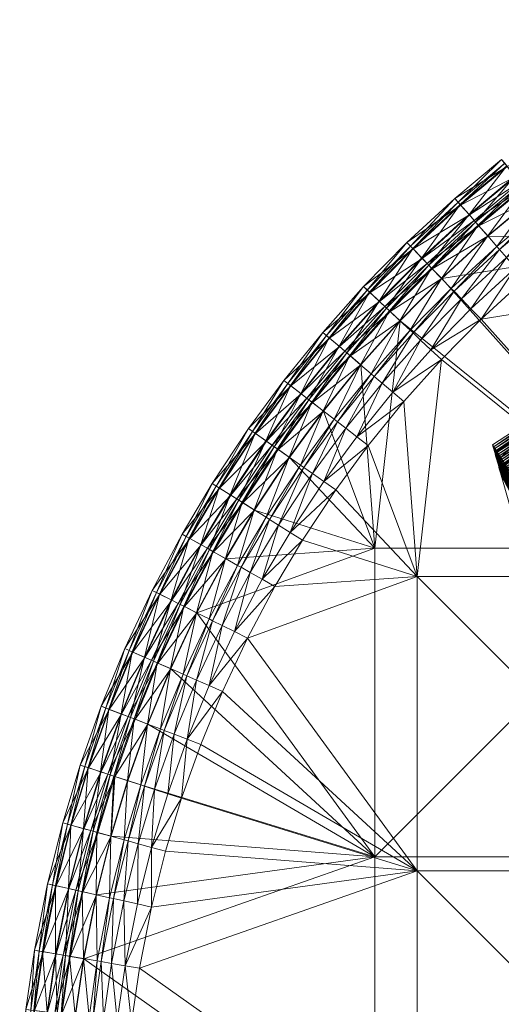
# Model space of a CAD drawing. Units: metres. Extents: x -14506 to -1831, y -2335 to 4508.
# Drawn here: x -13372 to -13222, y 2021 to 2328 of the extents above; entities that cross this region are included whole.
import ezdxf

# ---------------------------------------------------------------- set-up
doc = ezdxf.new("R2010")
doc.units = ezdxf.units.M
doc.header["$LTSCALE"] = 1.27
doc.layers.add('Keine', color=7, linetype='Continuous', lineweight=9)

msp = doc.modelspace()

# ---------------------------------------------------------------- meshes
at = {"layer": 'Keine', "color": 7, "linetype": 'Continuous', "lineweight": 9}
mesh = msp.add_polyface(dxfattribs=at)
corners = [(-13188.87, 2272.74, 363.87), (-13186.24, 2269.06, 363.51), (-13203.78, 2261.51, 363.87), (-13214.59, 2275.13, 379.52), (-13196.47, 2283.37, 380), (-13198.99, 2286.89, 379.52), (-13173.73, 2283.02, 363.87), (-13171.28, 2279.21, 363.51), (-13155.97, 2288.54, 363.51), (-13200.96, 2257.96, 363.51), (-13191.39, 2276.26, 364.48), (-13206.47, 2264.9, 364.48), (-13193.29, 2278.92, 365.07), (-13208.5, 2267.46, 365.07), (-13194.02, 2279.94, 365.32), (-13209.28, 2268.44, 365.32), (-13196.54, 2283.46, 366.28), (-13211.97, 2271.83, 366.28), (-13199.13, 2287.09, 367.38), (-13214.74, 2275.32, 367.38), (-13199.85, 2288.1, 367.71), (-13215.99, 2276.89, 379), (-13200.29, 2288.72, 379), (-13176.07, 2286.66, 364.48), (-13177.83, 2289.41, 365.07), (-13178.51, 2290.47, 365.32), (-13064.59, 2245.81, 363.51), (-13156.28, 2245.81, 363.51), (-13123.84, 2304.99, 363.51), (-13074.2, 2323.22, 363.51), (-13057.82, 2327.53, 363.51), (-13090.66, 2318.08, 363.51), (-13107.9, 2311.74, 363.51), (-13139.91, 2297.26, 363.51), (-13211.9, 2271.74, 380), (-13225.89, 2260.08, 380), (-13165.08, 2259, 380), (-13180.79, 2294.01, 380), (-13164.75, 2303.78, 380), (-13147.93, 2312.92, 380)]
mesh.append_faces([[corners[k] for k in face] for face in [(0, 1, 2, 2), (3, 4, 5, 5), (6, 7, 0, 0), (7, 6, 8, 8), (1, 0, 7, 7), (9, 2, 1, 1), (2, 10, 0, 0), (2, 11, 10, 10), (11, 12, 10, 10), (11, 13, 12, 12), (13, 14, 12, 12), (13, 15, 14, 14), (15, 16, 14, 14), (15, 17, 16, 16), (17, 18, 16, 16), (17, 19, 18, 18), (19, 20, 18, 18), (21, 5, 22, 22), (0, 23, 6, 6), (0, 10, 23, 23), (10, 24, 23, 23), (10, 12, 24, 24), (12, 14, 25, 25), (26, 27, 28, 28), (29, 30, 26, 26), (31, 29, 26, 26), (32, 31, 26, 26), (28, 32, 26, 26), (33, 28, 27, 27), (8, 33, 27, 27), (7, 8, 27, 27), (34, 35, 36, 36), (4, 34, 36, 36), (37, 4, 36, 36), (38, 37, 36, 36), (39, 38, 36, 36)]], dxfattribs={"vtx3": -1, "color": 7})
mesh = msp.add_polyface(dxfattribs=at)
corners = [(-13228.74, 2263.34, 379.52), (-13211.9, 2271.74, 380), (-13214.59, 2275.13, 379.52), (-13225.89, 2260.08, 380), (-13196.47, 2283.37, 380), (-13246.49, 2253.3, 368.62), (-13234.5, 2269.92, 370.2), (-13231.79, 2266.82, 368.62), (-13249.23, 2256.14, 376.86), (-13231.68, 2266.7, 378.36), (-13234.39, 2269.79, 376.86), (-13246.38, 2253.19, 378.36), (-13230.22, 2265.03, 379), (-13220.14, 2253.5, 364.48), (-13208.5, 2267.46, 365.07), (-13206.47, 2264.9, 364.48), (-13222.29, 2255.96, 365.07), (-13209.28, 2268.44, 365.32), (-13223.12, 2256.91, 365.32), (-13211.97, 2271.83, 366.28), (-13225.97, 2260.16, 366.28), (-13214.74, 2275.32, 367.38), (-13228.9, 2263.52, 367.38), (-13215.51, 2276.29, 367.71), (-13229.72, 2264.45, 367.71), (-13217.47, 2278.76, 368.62), (-13220.03, 2281.97, 370.2), (-13220.67, 2282.79, 370.86), (-13235.18, 2270.7, 370.86), (-13221.63, 2283.99, 373.98), (-13236.19, 2271.86, 373.98), (-13219.93, 2281.85, 376.86), (-13217.37, 2278.63, 378.36), (-13215.99, 2276.89, 379), (-13199.85, 2288.1, 367.71), (-13201.68, 2290.66, 368.62), (-13201.59, 2290.53, 378.36), (-13200.29, 2288.72, 379), (-13198.99, 2286.89, 379.52)]
mesh.append_faces([[corners[k] for k in face] for face in [(0, 1, 2, 2), (1, 0, 3, 3), (4, 2, 1, 1), (5, 6, 7, 7), (8, 9, 10, 10), (11, 12, 9, 9), (13, 14, 15, 15), (16, 17, 14, 14), (18, 19, 17, 17), (18, 20, 19, 19), (20, 21, 19, 19), (20, 22, 21, 21), (22, 23, 21, 21), (22, 24, 23, 23), (24, 25, 23, 23), (24, 7, 25, 25), (7, 26, 25, 25), (7, 6, 26, 26), (6, 27, 26, 26), (6, 28, 27, 27), (28, 29, 27, 27), (28, 30, 29, 29), (30, 31, 29, 29), (30, 10, 31, 31), (10, 32, 31, 31), (10, 9, 32, 32), (9, 33, 32, 32), (9, 12, 33, 33), (12, 2, 33, 33), (12, 0, 2, 2), (21, 23, 34, 34), (23, 25, 35, 35), (31, 32, 36, 36), (32, 33, 37, 37), (33, 2, 38, 38)]], dxfattribs={"vtx3": -1, "color": 7})
mesh = msp.add_polyface(dxfattribs=at)
corners = [(-13231.17, 2237.48, 363.87), (-13228.02, 2234.23, 363.51), (-13243.7, 2224.74, 363.87), (-13217.29, 2250.24, 363.87), (-13243.26, 2249.97, 379.52), (-13225.89, 2260.08, 380), (-13228.74, 2263.34, 379.52), (-13203.78, 2261.51, 363.87), (-13214.31, 2246.84, 363.51), (-13200.96, 2257.96, 363.51), (-13240.4, 2221.65, 363.51), (-13240.26, 2246.87, 380), (-13234.18, 2240.59, 364.48), (-13220.14, 2253.5, 364.48), (-13222.29, 2255.96, 365.07), (-13236.45, 2242.94, 365.07), (-13223.12, 2256.91, 365.32), (-13237.32, 2243.84, 365.32), (-13225.97, 2260.16, 366.28), (-13240.33, 2246.95, 366.28), (-13228.9, 2263.52, 367.38), (-13243.43, 2250.15, 367.38), (-13229.72, 2264.45, 367.71), (-13244.3, 2251.04, 367.71), (-13231.79, 2266.82, 368.62), (-13244.83, 2251.59, 379), (-13230.22, 2265.03, 379), (-13206.47, 2264.9, 364.48), (-13208.5, 2267.46, 365.07), (-13209.28, 2268.44, 365.32), (-13186.24, 2269.06, 363.51), (-13171.28, 2279.21, 363.51), (-13156.28, 2245.81, 363.51), (-12972.9, 2154.11, 363.51), (-13064.59, 2245.81, 363.51), (-12972.9, 2245.81, 363.51), (-13064.59, 2154.11, 363.51), (-13165.08, 2162.91, 380), (-13165.08, 2259, 380)]
mesh.append_faces([[corners[k] for k in face] for face in [(0, 1, 2, 2), (3, 1, 0, 0), (4, 5, 6, 6), (7, 8, 3, 3), (8, 7, 9, 9), (1, 3, 8, 8), (10, 2, 1, 1), (5, 4, 11, 11), (2, 12, 0, 0), (0, 13, 3, 3), (0, 12, 13, 13), (12, 14, 13, 13), (12, 15, 14, 14), (15, 16, 14, 14), (15, 17, 16, 16), (17, 18, 16, 16), (17, 19, 18, 18), (19, 20, 18, 18), (19, 21, 20, 20), (21, 22, 20, 20), (21, 23, 22, 22), (23, 24, 22, 22), (25, 6, 26, 26), (25, 4, 6, 6), (3, 27, 7, 7), (3, 13, 27, 27), (13, 14, 28, 28), (14, 16, 29, 29), (30, 31, 32, 32), (9, 30, 32, 32), (8, 9, 32, 32), (1, 8, 32, 32), (33, 34, 35, 35), (36, 32, 34, 34), (37, 38, 11, 11), (5, 11, 38, 38)]], dxfattribs={"vtx3": -1, "color": 7})
mesh = msp.add_polyface(dxfattribs=at)
corners = [(-13256.38, 2236.64, 379.52), (-13240.26, 2246.87, 380), (-13243.26, 2249.97, 379.52), (-13276.21, 2229.13, 370.86), (-13264.64, 2244.39, 373.98), (-13263.52, 2243.33, 370.86), (-13277.39, 2230.13, 373.98), (-13262.64, 2242.51, 376.86), (-13249.24, 2229.94, 365.07), (-13237.32, 2243.84, 365.32), (-13236.45, 2242.94, 365.07), (-13250.16, 2230.8, 365.32), (-13240.33, 2246.95, 366.28), (-13253.31, 2233.76, 366.28), (-13243.43, 2250.15, 367.38), (-13256.56, 2236.81, 367.38), (-13244.3, 2251.04, 367.71), (-13257.47, 2237.66, 367.71), (-13246.49, 2253.3, 368.62), (-13259.76, 2239.81, 368.62), (-13249.34, 2256.25, 370.2), (-13262.76, 2242.62, 370.2), (-13250.07, 2257, 370.86), (-13251.14, 2258.11, 373.98), (-13249.23, 2256.14, 376.86), (-13246.38, 2253.19, 378.36), (-13259.65, 2239.7, 378.36), (-13244.83, 2251.59, 379), (-13258.02, 2238.18, 379), (-13231.79, 2266.82, 368.62), (-13234.5, 2269.92, 370.2), (-13235.18, 2270.7, 370.86), (-13236.19, 2271.86, 373.98), (-13234.39, 2269.79, 376.86), (-13231.68, 2266.7, 378.36), (-13230.22, 2265.03, 379)]
mesh.append_faces([[corners[k] for k in face] for face in [(0, 1, 2, 2), (3, 4, 5, 5), (6, 7, 4, 4), (8, 9, 10, 10), (11, 12, 9, 9), (11, 13, 12, 12), (13, 14, 12, 12), (13, 15, 14, 14), (15, 16, 14, 14), (15, 17, 16, 16), (17, 18, 16, 16), (17, 19, 18, 18), (19, 20, 18, 18), (19, 21, 20, 20), (21, 22, 20, 20), (21, 5, 22, 22), (5, 23, 22, 22), (5, 4, 23, 23), (4, 24, 23, 23), (4, 7, 24, 24), (7, 25, 24, 24), (7, 26, 25, 25), (26, 27, 25, 25), (26, 28, 27, 27), (28, 2, 27, 27), (28, 0, 2, 2), (16, 18, 29, 29), (18, 20, 30, 30), (20, 31, 30, 30), (20, 22, 31, 31), (22, 32, 31, 31), (22, 23, 32, 32), (23, 33, 32, 32), (23, 24, 33, 33), (24, 25, 34, 34), (25, 27, 35, 35)]], dxfattribs={"vtx3": -1, "color": 7})
mesh = msp.add_polyface(dxfattribs=at)
corners = [(-13156.28, 2245.81, 363.51), (-13156.28, 2154.11, 363.51), (-13228.02, 2234.23, 363.51), (-13247.97, 2154.11, 363.51), (-13240.4, 2221.65, 363.51), (-12972.9, 1970.73, 363.51), (-13064.59, 2062.42, 363.51), (-12972.9, 2062.42, 363.51), (-13064.59, 1970.73, 363.51), (-13064.59, 2154.11, 363.51), (-12972.9, 2154.11, 363.51), (-13064.59, 2245.81, 363.51), (-13156.28, 2062.42, 363.51), (-13156.28, 1970.73, 363.51), (-13247.97, 2062.42, 363.51), (-13247.97, 1970.73, 363.51), (-13261.17, 2162.91, 380), (-13165.08, 2162.91, 380), (-13253.23, 2233.68, 380), (-13240.26, 2246.87, 380), (-12972.9, 2259, 380), (-13068.99, 2162.91, 380), (-12972.9, 2162.91, 380), (-13068.99, 2259, 380), (-13068.99, 2066.82, 380), (-12972.9, 2066.82, 380), (-13068.99, 1970.73, 380), (-12972.9, 1970.73, 380), (-13165.08, 2259, 380), (-13165.08, 2066.82, 380), (-13165.08, 1970.73, 380), (-13261.17, 2066.82, 380), (-13261.17, 1970.73, 380)]
mesh.append_faces([[corners[k] for k in face] for face in [(0, 1, 2, 2), (1, 3, 4, 4), (4, 2, 1, 1), (5, 6, 7, 7), (5, 8, 6, 6), (7, 9, 10, 10), (7, 6, 9, 9), (10, 9, 11, 11), (8, 12, 6, 6), (8, 13, 12, 12), (6, 1, 9, 9), (6, 12, 1, 1), (9, 1, 0, 0), (13, 14, 12, 12), (13, 15, 14, 14), (12, 3, 1, 1), (12, 14, 3, 3), (16, 17, 18, 18), (19, 18, 17, 17), (20, 21, 22, 22), (20, 23, 21, 21), (22, 24, 25, 25), (22, 21, 24, 24), (25, 26, 27, 27), (25, 24, 26, 26), (23, 17, 21, 21), (23, 28, 17, 17), (21, 29, 24, 24), (21, 17, 29, 29), (24, 30, 26, 26), (24, 29, 30, 30), (17, 31, 29, 29), (17, 16, 31, 31), (29, 32, 30, 30), (29, 31, 32, 32)]], dxfattribs={"vtx3": -1, "color": 7})
mesh = msp.add_polyface(dxfattribs=at)
corners = [(-13268.77, 2222.79, 379.52), (-13253.23, 2233.68, 380), (-13256.38, 2236.64, 379.52), (-13265.48, 2219.98, 380), (-13240.26, 2246.87, 380), (-13284.22, 2211.09, 368.62), (-13275.42, 2228.46, 370.2), (-13272.3, 2225.79, 368.62), (-13287.47, 2213.61, 370.2), (-13276.21, 2229.13, 370.86), (-13288.29, 2214.24, 370.86), (-13277.39, 2230.13, 373.98), (-13289.51, 2215.18, 373.98), (-13275.3, 2228.35, 376.86), (-13287.34, 2213.51, 376.86), (-13272.17, 2225.69, 378.36), (-13258.83, 2214.32, 364.48), (-13249.24, 2229.94, 365.07), (-13246.86, 2227.71, 364.48), (-13261.31, 2216.44, 365.07), (-13250.16, 2230.8, 365.32), (-13262.27, 2217.25, 365.32), (-13253.31, 2233.76, 366.28), (-13265.56, 2220.06, 366.28), (-13256.56, 2236.81, 367.38), (-13268.95, 2222.95, 367.38), (-13257.47, 2237.66, 367.71), (-13269.9, 2223.75, 367.71), (-13259.76, 2239.81, 368.62), (-13262.76, 2242.62, 370.2), (-13263.52, 2243.33, 370.86), (-13264.64, 2244.39, 373.98), (-13262.64, 2242.51, 376.86), (-13259.65, 2239.7, 378.36), (-13258.02, 2238.18, 379), (-13270.48, 2224.24, 379), (-13243.7, 2224.74, 363.87), (-13234.18, 2240.59, 364.48), (-13236.45, 2242.94, 365.07), (-13237.32, 2243.84, 365.32)]
mesh.append_faces([[corners[k] for k in face] for face in [(0, 1, 2, 2), (1, 0, 3, 3), (4, 2, 1, 1), (5, 6, 7, 7), (8, 9, 6, 6), (10, 11, 9, 9), (12, 13, 11, 11), (14, 15, 13, 13), (16, 17, 18, 18), (16, 19, 17, 17), (19, 20, 17, 17), (19, 21, 20, 20), (21, 22, 20, 20), (21, 23, 22, 22), (23, 24, 22, 22), (23, 25, 24, 24), (25, 26, 24, 24), (25, 27, 26, 26), (27, 28, 26, 26), (27, 7, 28, 28), (7, 29, 28, 28), (7, 6, 29, 29), (6, 30, 29, 29), (6, 9, 30, 30), (9, 11, 31, 31), (11, 13, 32, 32), (13, 33, 32, 32), (13, 15, 33, 33), (15, 34, 33, 33), (15, 35, 34, 34), (35, 2, 34, 34), (35, 0, 2, 2), (36, 18, 37, 37), (18, 38, 37, 37), (18, 17, 38, 38), (17, 20, 39, 39)]], dxfattribs={"vtx3": -1, "color": 7})
mesh = msp.add_polyface(dxfattribs=at)
corners = [(-13255.53, 2211.51, 363.87), (-13252.08, 2208.57, 363.51), (-13266.79, 2197.63, 363.87), (-13280.55, 2208.26, 379.52), (-13265.48, 2219.98, 380), (-13268.77, 2222.79, 379.52), (-13243.7, 2224.74, 363.87), (-13240.4, 2221.65, 363.51), (-13263.2, 2194.87, 363.51), (-13277.13, 2205.62, 380), (-13277.03, 2183.7, 363.87), (-13270.21, 2200.28, 364.48), (-13280.58, 2186.19, 364.48), (-13272.8, 2202.28, 365.07), (-13283.26, 2188.06, 365.07), (-13273.79, 2203.05, 365.32), (-13284.29, 2188.78, 365.32), (-13277.22, 2205.69, 366.28), (-13258.83, 2214.32, 364.48), (-13261.31, 2216.44, 365.07), (-13262.27, 2217.25, 365.32), (-13265.56, 2220.06, 366.28), (-13268.95, 2222.95, 367.38), (-13280.74, 2208.41, 367.38), (-13269.9, 2223.75, 367.71), (-13281.73, 2209.17, 367.71), (-13272.3, 2225.79, 368.62), (-13284.22, 2211.09, 368.62), (-13287.47, 2213.61, 370.2), (-13275.42, 2228.46, 370.2), (-13287.34, 2213.51, 376.86), (-13284.09, 2211, 378.36), (-13272.17, 2225.69, 378.36), (-13270.48, 2224.24, 379), (-13282.33, 2209.64, 379), (-13246.86, 2227.71, 364.48), (-13253.23, 2233.68, 380), (-13261.17, 2162.91, 380)]
mesh.append_faces([[corners[k] for k in face] for face in [(0, 1, 2, 2), (3, 4, 5, 5), (6, 7, 0, 0), (1, 0, 7, 7), (8, 2, 1, 1), (4, 3, 9, 9), (10, 11, 2, 2), (10, 12, 11, 11), (12, 13, 11, 11), (12, 14, 13, 13), (14, 15, 13, 13), (14, 16, 15, 15), (16, 17, 15, 15), (2, 18, 0, 0), (2, 11, 18, 18), (11, 19, 18, 18), (11, 13, 19, 19), (13, 20, 19, 19), (13, 15, 20, 20), (15, 21, 20, 20), (15, 17, 21, 21), (17, 22, 21, 21), (17, 23, 22, 22), (23, 24, 22, 22), (23, 25, 24, 24), (25, 26, 24, 24), (25, 27, 26, 26), (27, 28, 29, 29), (30, 31, 32, 32), (31, 33, 32, 32), (31, 34, 33, 33), (34, 5, 33, 33), (34, 3, 5, 5), (0, 35, 6, 6), (0, 18, 35, 35), (36, 4, 37, 37)]], dxfattribs={"vtx3": -1, "color": 7})
mesh = msp.add_polyface(dxfattribs=at)
corners = [(-13291.28, 2193.68, 379.52), (-13277.13, 2205.62, 380), (-13280.55, 2208.26, 379.52), (-13287.74, 2191.2, 380), (-13303.55, 2177.85, 367.71), (-13295.08, 2196.34, 368.62), (-13292.5, 2194.53, 367.71), (-13306.21, 2179.53, 368.62), (-13298.44, 2198.69, 370.2), (-13309.7, 2181.71, 370.2), (-13299.29, 2199.29, 370.86), (-13310.58, 2182.26, 370.86), (-13300.55, 2200.17, 373.98), (-13311.88, 2183.08, 373.98), (-13298.31, 2198.6, 376.86), (-13309.56, 2181.62, 376.86), (-13294.94, 2196.24, 378.36), (-13306.08, 2179.44, 378.36), (-13293.12, 2194.97, 379), (-13284.29, 2188.78, 365.32), (-13287.83, 2191.26, 366.28), (-13277.22, 2205.69, 366.28), (-13280.74, 2208.41, 367.38), (-13291.48, 2193.82, 367.38), (-13281.73, 2209.17, 367.71), (-13284.22, 2211.09, 368.62), (-13287.47, 2213.61, 370.2), (-13288.29, 2214.24, 370.86), (-13289.51, 2215.18, 373.98), (-13287.34, 2213.51, 376.86), (-13284.09, 2211, 378.36), (-13282.33, 2209.64, 379), (-13276.21, 2229.13, 370.86), (-13277.39, 2230.13, 373.98), (-13275.3, 2228.35, 376.86)]
mesh.append_faces([[corners[k] for k in face] for face in [(0, 1, 2, 2), (1, 0, 3, 3), (4, 5, 6, 6), (7, 8, 5, 5), (9, 10, 8, 8), (9, 11, 10, 10), (11, 12, 10, 10), (11, 13, 12, 12), (13, 14, 12, 12), (15, 16, 14, 14), (17, 18, 16, 16), (19, 20, 21, 21), (20, 22, 21, 21), (20, 23, 22, 22), (23, 24, 22, 22), (23, 6, 24, 24), (6, 25, 24, 24), (6, 5, 25, 25), (5, 26, 25, 25), (5, 8, 26, 26), (8, 27, 26, 26), (8, 10, 27, 27), (10, 28, 27, 27), (10, 12, 28, 28), (12, 29, 28, 28), (12, 14, 29, 29), (14, 30, 29, 29), (14, 16, 30, 30), (16, 31, 30, 30), (16, 18, 31, 31), (18, 2, 31, 31), (18, 0, 2, 2), (26, 27, 32, 32), (27, 28, 33, 33), (28, 29, 34, 34)]], dxfattribs={"vtx3": -1, "color": 7})
mesh = msp.add_polyface(dxfattribs=at)
corners = [(-13311.39, 2161.76, 379.52), (-13298.62, 2174.77, 380), (-13302.29, 2177.07, 379.52), (-13277.03, 2183.7, 363.87), (-13273.33, 2181.11, 363.51), (-13287.55, 2167.83, 363.87), (-13287.74, 2191.2, 380), (-13291.28, 2193.68, 379.52), (-13266.79, 2197.63, 363.87), (-13263.2, 2194.87, 363.51), (-13283.71, 2165.43, 363.51), (-13311.6, 2161.88, 367.38), (-13303.55, 2177.85, 367.71), (-13302.49, 2177.2, 367.38), (-13312.68, 2162.49, 367.71), (-13306.21, 2179.53, 368.62), (-13315.43, 2164.04, 368.62), (-13309.7, 2181.71, 370.2), (-13315.29, 2163.96, 378.36), (-13304.19, 2178.26, 379), (-13306.08, 2179.44, 378.36), (-13313.35, 2162.87, 379), (-13280.58, 2186.19, 364.48), (-13291.22, 2170.13, 364.48), (-13283.26, 2188.06, 365.07), (-13293.99, 2171.87, 365.07), (-13284.29, 2188.78, 365.32), (-13295.05, 2172.53, 365.32), (-13287.83, 2191.26, 366.28), (-13298.72, 2174.83, 366.28), (-13291.48, 2193.82, 367.38), (-13292.5, 2194.53, 367.71), (-13295.08, 2196.34, 368.62), (-13298.44, 2198.69, 370.2), (-13311.88, 2183.08, 373.98), (-13309.56, 2181.62, 376.86), (-13298.31, 2198.6, 376.86), (-13294.94, 2196.24, 378.36), (-13293.12, 2194.97, 379), (-13252.08, 2208.57, 363.51), (-13240.4, 2221.65, 363.51), (-13247.97, 2154.11, 363.51), (-13261.17, 2162.91, 380), (-13277.13, 2205.62, 380), (-13265.48, 2219.98, 380)]
mesh.append_faces([[corners[k] for k in face] for face in [(0, 1, 2, 2), (3, 4, 5, 5), (2, 6, 7, 7), (8, 9, 3, 3), (4, 3, 9, 9), (10, 5, 4, 4), (6, 2, 1, 1), (11, 12, 13, 13), (14, 15, 12, 12), (16, 17, 15, 15), (18, 19, 20, 20), (21, 2, 19, 19), (5, 22, 3, 3), (5, 23, 22, 22), (23, 24, 22, 22), (23, 25, 24, 24), (25, 26, 24, 24), (25, 27, 26, 26), (27, 28, 26, 26), (27, 29, 28, 28), (29, 30, 28, 28), (29, 13, 30, 30), (13, 31, 30, 30), (13, 12, 31, 31), (12, 15, 32, 32), (15, 17, 33, 33), (34, 35, 36, 36), (35, 20, 37, 37), (20, 19, 38, 38), (19, 7, 38, 38), (19, 2, 7, 7), (39, 40, 41, 41), (9, 39, 41, 41), (6, 1, 42, 42), (43, 6, 42, 42), (44, 43, 42, 42)]], dxfattribs={"vtx3": -1, "color": 7})
mesh = msp.add_polyface(dxfattribs=at)
corners = [(-13224.25, 2194.43, 3.05), (-13212.51, 2173.93, 22.77), (-13224.05, 2193.74, 6.22), (-13224.44, 2195.1, 0.01), (-13224.44, 2195.1), (-13221.96, 2186.34, 39.95), (-13221.77, 2185.67, 42.99), (-13199.28, 2200.37, 42.7), (-13222.14, 2186.99, 36.98), (-13200.14, 2201.69, 35.44), (-13222.34, 2187.68, 33.83), (-13222.44, 2188.03, 32.26), (-13200.53, 2202.29, 32.18), (-13222.53, 2188.35, 30.77), (-13222.73, 2189.07, 27.5), (-13200.99, 2203, 28.3), (-13222.92, 2189.72, 24.54), (-13201.4, 2203.63, 24.82), (-13223.1, 2190.39, 21.49), (-13201.83, 2204.29, 21.24), (-13223.29, 2191.06, 18.44), (-13223.48, 2191.71, 15.47), (-13202.24, 2204.92, 17.75), (-13223.67, 2192.38, 12.41), (-13202.67, 2205.59, 14.11), (-13223.77, 2192.75, 10.73), (-13203.08, 2206.21, 10.72), (-13223.86, 2193.07, 9.26), (-13203.51, 2206.86, 7.12), (-13203.94, 2207.53, 3.45), (-13204.35, 2208.16), (-13219.25, 2187.13), (-13221.85, 2191.12), (-13201.56, 2203.88), (-13218.03, 2185.25), (-13198.77, 2199.59), (-13215.97, 2182.08), (-13195.97, 2195.28)]
mesh.append_faces([[corners[k] for k in face] for face in [(0, 1, 2, 2), (3, 1, 0, 0), (1, 3, 4, 4), (5, 6, 7, 7), (8, 5, 9, 9), (10, 8, 9, 9), (11, 10, 12, 12), (13, 11, 12, 12), (14, 13, 15, 15), (16, 14, 17, 17), (18, 16, 19, 19), (20, 18, 19, 19), (21, 20, 22, 22), (23, 21, 24, 24), (25, 23, 26, 26), (27, 25, 26, 26), (2, 27, 28, 28), (0, 2, 29, 29), (3, 0, 30, 30), (29, 30, 0, 0), (28, 29, 2, 2), (26, 28, 27, 27), (24, 26, 23, 23), (22, 24, 21, 21), (19, 22, 20, 20), (17, 19, 16, 16), (15, 17, 14, 14), (12, 15, 13, 13), (9, 12, 10, 10), (7, 9, 5, 5), (30, 4, 3, 3), (31, 32, 33, 33), (34, 31, 35, 35), (36, 34, 37, 37), (35, 37, 34, 34), (33, 35, 31, 31), (30, 33, 32, 32), (4, 30, 32, 32)]], dxfattribs={"vtx3": -1, "color": 7})
mesh = msp.add_polyface(dxfattribs=at)
corners = [(-13224.05, 2193.74, 6.22), (-13212.51, 2173.93, 22.77), (-13202.35, 2155.07, 48.96), (-13221.96, 2186.34, 39.95), (-13208.03, 2159.83, 81.01), (-13221.77, 2185.67, 42.99), (-13222.14, 2186.99, 36.98), (-13208.02, 2160.42, 76.14), (-13222.34, 2187.68, 33.83), (-13222.44, 2188.03, 32.26), (-13207.75, 2160.62, 71.23), (-13222.53, 2188.35, 30.77), (-13222.73, 2189.07, 27.5), (-13207.32, 2160.46, 67.09), (-13222.92, 2189.72, 24.54), (-13223.1, 2190.39, 21.49), (-13206.68, 2159.97, 63.03), (-13223.29, 2191.06, 18.44), (-13205.88, 2159.2, 59.31), (-13223.48, 2191.71, 15.47), (-13205.29, 2158.58, 57.07), (-13223.67, 2192.38, 12.41), (-13204.64, 2157.84, 54.9), (-13223.77, 2192.75, 10.73), (-13203.93, 2157.01, 52.82), (-13223.86, 2193.07, 9.26), (-13203.17, 2156.09, 50.84), (-13200.58, 2152.76, 45.54), (-13201.49, 2153.96, 47.19), (-13216.8, 2168.09, 123.12), (-13211.82, 2150.51, 203.25), (-13199.28, 2200.37, 42.7), (-13196.54, 2147.41, 40.35), (-13218.03, 2185.25), (-13221.85, 2191.12), (-13224.44, 2195.1), (-13219.25, 2187.13), (-13215.97, 2182.08), (-13213.91, 2178.91), (-13194.37, 2144.44, 38.45), (-13211.57, 2175.32), (-13208.86, 2171.14), (-13192.17, 2141.36, 36.92), (-13195.97, 2195.28)]
mesh.append_faces([[corners[k] for k in face] for face in [(0, 1, 2, 2), (3, 4, 5, 5), (6, 7, 3, 3), (8, 7, 6, 6), (9, 10, 8, 8), (11, 10, 9, 9), (12, 13, 11, 11), (14, 13, 12, 12), (15, 16, 14, 14), (17, 18, 15, 15), (19, 20, 17, 17), (21, 22, 19, 19), (23, 24, 21, 21), (25, 24, 23, 23), (0, 26, 25, 25), (26, 0, 2, 2), (24, 25, 26, 26), (22, 21, 24, 24), (20, 19, 22, 22), (18, 17, 20, 20), (16, 15, 18, 18), (13, 14, 16, 16), (10, 11, 13, 13), (7, 8, 10, 10), (4, 3, 7, 7), (27, 28, 1, 1), (4, 29, 5, 5), (29, 30, 31, 31), (5, 29, 31, 31), (32, 1, 33, 33), (34, 1, 35, 35), (36, 1, 34, 34), (33, 1, 36, 36), (37, 32, 33, 33), (38, 39, 37, 37), (40, 39, 38, 38), (41, 42, 40, 40), (38, 37, 43, 43)]], dxfattribs={"vtx3": -1, "color": 7})
mesh = msp.add_polyface(dxfattribs=at)
corners = [(-13304.91, 2136.92, 363.87), (-13300.87, 2134.9, 363.51), (-13312.81, 2120.1, 363.87), (-13296.25, 2153.22, 363.87), (-13292.3, 2150.99, 363.51), (-13287.55, 2167.83, 363.87), (-13283.71, 2165.43, 363.51), (-13308.67, 2118.28, 363.51), (-13298.62, 2174.77, 380), (-13311.39, 2161.76, 379.52), (-13307.63, 2159.64, 380), (-13308.78, 2138.86, 364.48), (-13300.02, 2155.34, 364.48), (-13302.86, 2156.95, 365.07), (-13311.71, 2140.33, 365.07), (-13303.96, 2157.57, 365.32), (-13312.83, 2140.89, 365.32), (-13307.72, 2159.69, 366.28), (-13291.22, 2170.13, 364.48), (-13293.99, 2171.87, 365.07), (-13295.05, 2172.53, 365.32), (-13298.72, 2174.83, 366.28), (-13302.49, 2177.2, 367.38), (-13311.6, 2161.88, 367.38), (-13312.68, 2162.49, 367.71), (-13303.55, 2177.85, 367.71), (-13315.29, 2163.96, 378.36), (-13313.35, 2162.87, 379), (-13304.19, 2178.26, 379), (-13302.29, 2177.07, 379.52), (-13273.33, 2181.11, 363.51), (-13263.2, 2194.87, 363.51), (-13247.97, 2154.11, 363.51), (-13261.17, 2066.82, 380), (-13261.17, 2162.91, 380), (-13316.6, 2142.77, 380)]
mesh.append_faces([[corners[k] for k in face] for face in [(0, 1, 2, 2), (3, 4, 0, 0), (5, 6, 3, 3), (4, 3, 6, 6), (1, 0, 4, 4), (7, 2, 1, 1), (8, 9, 10, 10), (2, 11, 0, 0), (0, 12, 3, 3), (0, 11, 12, 12), (11, 13, 12, 12), (11, 14, 13, 13), (14, 15, 13, 13), (14, 16, 15, 15), (16, 17, 15, 15), (3, 18, 5, 5), (3, 12, 18, 18), (12, 19, 18, 18), (12, 13, 19, 19), (13, 20, 19, 19), (13, 15, 20, 20), (15, 21, 20, 20), (15, 17, 21, 21), (17, 22, 21, 21), (17, 23, 22, 22), (23, 24, 25, 25), (26, 27, 28, 28), (27, 9, 29, 29), (30, 31, 32, 32), (6, 30, 32, 32), (4, 6, 32, 32), (1, 4, 32, 32), (33, 34, 35, 35), (10, 35, 34, 34), (8, 10, 34, 34)]], dxfattribs={"vtx3": -1, "color": 7})
mesh = msp.add_polyface(dxfattribs=at)
corners = [(-13320.46, 2144.71, 379.52), (-13307.63, 2159.64, 380), (-13311.39, 2161.76, 379.52), (-13316.6, 2142.77, 380), (-13336.74, 2130.61, 370.2), (-13329.21, 2149.09, 370.86), (-13328.28, 2148.62, 370.2), (-13337.69, 2131.03, 370.86), (-13330.59, 2149.78, 373.98), (-13339.1, 2131.65, 373.98), (-13328.14, 2148.55, 376.86), (-13312.83, 2140.89, 365.32), (-13316.7, 2142.82, 366.28), (-13307.72, 2159.69, 366.28), (-13311.6, 2161.88, 367.38), (-13320.68, 2144.82, 367.38), (-13312.68, 2162.49, 367.71), (-13321.79, 2145.37, 367.71), (-13315.43, 2164.04, 368.62), (-13324.61, 2146.78, 368.62), (-13319, 2166.06, 370.2), (-13319.91, 2166.57, 370.86), (-13321.25, 2167.33, 373.98), (-13318.86, 2165.98, 376.86), (-13315.29, 2163.96, 378.36), (-13324.46, 2146.71, 378.36), (-13313.35, 2162.87, 379), (-13322.47, 2145.71, 379), (-13306.21, 2179.53, 368.62), (-13309.7, 2181.71, 370.2), (-13310.58, 2182.26, 370.86), (-13311.88, 2183.08, 373.98), (-13309.56, 2181.62, 376.86), (-13306.08, 2179.44, 378.36)]
mesh.append_faces([[corners[k] for k in face] for face in [(0, 1, 2, 2), (1, 0, 3, 3), (4, 5, 6, 6), (7, 8, 5, 5), (9, 10, 8, 8), (11, 12, 13, 13), (12, 14, 13, 13), (12, 15, 14, 14), (15, 16, 14, 14), (15, 17, 16, 16), (17, 18, 16, 16), (17, 19, 18, 18), (19, 20, 18, 18), (19, 6, 20, 20), (6, 21, 20, 20), (6, 5, 21, 21), (5, 22, 21, 21), (5, 8, 22, 22), (8, 23, 22, 22), (8, 10, 23, 23), (10, 24, 23, 23), (10, 25, 24, 24), (25, 26, 24, 24), (25, 27, 26, 26), (27, 2, 26, 26), (27, 0, 2, 2), (16, 18, 28, 28), (18, 20, 29, 29), (20, 30, 29, 29), (20, 21, 30, 30), (21, 31, 30, 30), (21, 22, 31, 31), (22, 32, 31, 31), (22, 23, 32, 32), (23, 33, 32, 32), (23, 24, 33, 33)]], dxfattribs={"vtx3": -1, "color": 7})
mesh = msp.add_polyface(dxfattribs=at)
corners = [(-13342.23, 2091.83, 379.52), (-13331.87, 2108.1, 380), (-13335.9, 2109.65, 379.52), (-13312.81, 2120.1, 363.87), (-13308.67, 2118.28, 363.51), (-13319.66, 2103.43, 363.87), (-13324.78, 2125.36, 380), (-13328.74, 2127.1, 379.52), (-13315.43, 2101.81, 363.51), (-13325.7, 2086.41, 363.87), (-13323.71, 2104.98, 364.48), (-13329.82, 2087.76, 364.48), (-13326.76, 2106.15, 365.07), (-13332.92, 2088.78, 365.07), (-13327.93, 2106.6, 365.32), (-13334.12, 2089.17, 365.32), (-13331.97, 2108.14, 366.28), (-13338.23, 2090.52, 366.28), (-13336.13, 2109.73, 367.38), (-13342.46, 2091.91, 367.38), (-13337.29, 2110.18, 367.71), (-13343.64, 2092.29, 367.71), (-13340.23, 2111.3, 368.62), (-13344.36, 2092.53, 379), (-13338, 2110.45, 379), (-13316.78, 2121.84, 364.48), (-13319.77, 2123.16, 365.07), (-13320.92, 2123.66, 365.32), (-13324.88, 2125.4, 366.28), (-13328.96, 2127.19, 367.38), (-13330.1, 2127.69, 367.71), (-13332.98, 2128.96, 368.62), (-13344.07, 2112.77, 370.2), (-13336.74, 2130.61, 370.2), (-13345.04, 2113.14, 370.86), (-13337.69, 2131.03, 370.86), (-13346.48, 2113.69, 373.98), (-13343.92, 2112.71, 376.86), (-13336.59, 2130.55, 376.86), (-13340.08, 2111.25, 378.36), (-13332.83, 2128.9, 378.36), (-13330.79, 2128, 379), (-13247.97, 2154.11, 363.51), (-13247.97, 2062.42, 363.51), (-13300.87, 2134.9, 363.51), (-13316.6, 2142.77, 380), (-13261.17, 2066.82, 380)]
mesh.append_faces([[corners[k] for k in face] for face in [(0, 1, 2, 2), (3, 4, 5, 5), (2, 6, 7, 7), (8, 5, 4, 4), (6, 2, 1, 1), (9, 10, 5, 5), (11, 12, 10, 10), (13, 14, 12, 12), (15, 16, 14, 14), (17, 18, 16, 16), (17, 19, 18, 18), (19, 20, 18, 18), (19, 21, 20, 20), (21, 22, 20, 20), (23, 2, 24, 24), (23, 0, 2, 2), (5, 25, 3, 3), (5, 10, 25, 25), (10, 26, 25, 25), (10, 12, 26, 26), (12, 27, 26, 26), (12, 14, 27, 27), (14, 28, 27, 27), (14, 16, 28, 28), (16, 29, 28, 28), (16, 18, 29, 29), (18, 20, 30, 30), (20, 22, 31, 31), (22, 32, 33, 33), (32, 34, 35, 35), (36, 37, 38, 38), (37, 39, 40, 40), (39, 24, 41, 41), (24, 2, 7, 7), (42, 43, 44, 44), (45, 6, 46, 46)]], dxfattribs={"vtx3": -1, "color": 7})
mesh = msp.add_polyface(dxfattribs=at)
corners = [(-13328.74, 2127.1, 379.52), (-13316.6, 2142.77, 380), (-13320.46, 2144.71, 379.52), (-13324.78, 2125.36, 380), (-13336.13, 2109.73, 367.38), (-13330.1, 2127.69, 367.71), (-13328.96, 2127.19, 367.38), (-13337.29, 2110.18, 367.71), (-13332.98, 2128.96, 368.62), (-13340.23, 2111.3, 368.62), (-13336.74, 2130.61, 370.2), (-13344.07, 2112.77, 370.2), (-13337.69, 2131.03, 370.86), (-13345.04, 2113.14, 370.86), (-13339.1, 2131.65, 373.98), (-13346.48, 2113.69, 373.98), (-13336.59, 2130.55, 376.86), (-13343.92, 2112.71, 376.86), (-13332.83, 2128.9, 378.36), (-13340.08, 2111.25, 378.36), (-13330.79, 2128, 379), (-13338, 2110.45, 379), (-13312.81, 2120.1, 363.87), (-13316.78, 2121.84, 364.48), (-13308.78, 2138.86, 364.48), (-13311.71, 2140.33, 365.07), (-13319.77, 2123.16, 365.07), (-13312.83, 2140.89, 365.32), (-13320.92, 2123.66, 365.32), (-13316.7, 2142.82, 366.28), (-13324.88, 2125.4, 366.28), (-13320.68, 2144.82, 367.38), (-13321.79, 2145.37, 367.71), (-13324.61, 2146.78, 368.62), (-13328.28, 2148.62, 370.2), (-13329.21, 2149.09, 370.86), (-13330.59, 2149.78, 373.98), (-13328.14, 2148.55, 376.86), (-13324.46, 2146.71, 378.36), (-13322.47, 2145.71, 379)]
mesh.append_faces([[corners[k] for k in face] for face in [(0, 1, 2, 2), (1, 0, 3, 3), (4, 5, 6, 6), (7, 8, 5, 5), (9, 10, 8, 8), (11, 12, 10, 10), (13, 14, 12, 12), (15, 16, 14, 14), (17, 18, 16, 16), (19, 20, 18, 18), (21, 0, 20, 20), (22, 23, 24, 24), (23, 25, 24, 24), (23, 26, 25, 25), (26, 27, 25, 25), (26, 28, 27, 27), (28, 29, 27, 27), (28, 30, 29, 29), (30, 31, 29, 29), (30, 6, 31, 31), (6, 32, 31, 31), (6, 5, 32, 32), (5, 33, 32, 32), (5, 8, 33, 33), (8, 34, 33, 33), (8, 10, 34, 34), (10, 12, 35, 35), (12, 14, 36, 36), (14, 16, 37, 37), (16, 38, 37, 37), (16, 18, 38, 38), (18, 39, 38, 38), (18, 20, 39, 39), (20, 2, 39, 39), (20, 0, 2, 2)]], dxfattribs={"vtx3": -1, "color": 7})
mesh = msp.add_polyface(dxfattribs=at)
corners = [(-13330.75, 2069.7, 363.87), (-13330.75, 2051.1, 363.51), (-13335.16, 2052.09, 363.87), (-13325.7, 2086.41, 363.87), (-13321.4, 2085, 363.51), (-13319.66, 2103.43, 363.87), (-13315.43, 2101.81, 363.51), (-13326.39, 2068.49, 363.51), (-13331.87, 2108.1, 380), (-13342.23, 2091.83, 379.52), (-13338.12, 2090.48, 380), (-13334.92, 2070.85, 364.48), (-13339.39, 2053.04, 364.48), (-13338.08, 2071.72, 365.07), (-13342.58, 2053.75, 365.07), (-13339.29, 2072.06, 365.32), (-13329.82, 2087.76, 364.48), (-13332.92, 2088.78, 365.07), (-13334.12, 2089.17, 365.32), (-13338.23, 2090.52, 366.28), (-13343.45, 2073.21, 366.28), (-13342.46, 2091.91, 367.38), (-13323.71, 2104.98, 364.48), (-13326.76, 2106.15, 365.07), (-13327.93, 2106.6, 365.32), (-13331.97, 2108.14, 366.28), (-13308.67, 2118.28, 363.51), (-13300.87, 2134.9, 363.51), (-13247.97, 2062.42, 363.51), (-13334.49, 2032.11, 363.51), (-13347.91, 2054.95, 380), (-13351.83, 2035.05, 380), (-13261.17, 2066.82, 380), (-13343.35, 2073.18, 380), (-13324.78, 2125.36, 380)]
mesh.append_faces([[corners[k] for k in face] for face in [(0, 1, 2, 2), (3, 4, 0, 0), (5, 4, 3, 3), (4, 5, 6, 6), (7, 0, 4, 4), (1, 0, 7, 7), (8, 9, 10, 10), (2, 11, 0, 0), (2, 12, 11, 11), (12, 13, 11, 11), (12, 14, 13, 13), (14, 15, 13, 13), (0, 16, 3, 3), (0, 11, 16, 16), (11, 17, 16, 16), (11, 13, 17, 17), (13, 18, 17, 17), (13, 15, 18, 18), (15, 19, 18, 18), (15, 20, 19, 19), (20, 21, 19, 19), (3, 16, 22, 22), (16, 17, 23, 23), (17, 18, 24, 24), (18, 19, 25, 25), (26, 27, 28, 28), (6, 26, 28, 28), (4, 6, 28, 28), (7, 4, 28, 28), (1, 7, 28, 28), (29, 1, 28, 28), (30, 31, 32, 32), (33, 30, 32, 32), (10, 33, 32, 32), (8, 10, 32, 32), (34, 8, 32, 32)]], dxfattribs={"vtx3": -1, "color": 7})
mesh = msp.add_polyface(dxfattribs=at)
corners = [(-13347.51, 2074.33, 379.52), (-13343.35, 2073.18, 380), (-13342.23, 2091.83, 379.52), (-13338.12, 2090.48, 380), (-13363.18, 2058.38, 373.98), (-13355.78, 2076.62, 376.86), (-13358.43, 2077.35, 373.98), (-13343.45, 2073.21, 366.28), (-13347.75, 2074.4, 367.38), (-13342.46, 2091.91, 367.38), (-13343.64, 2092.29, 367.71), (-13348.95, 2074.73, 367.71), (-13346.63, 2093.27, 368.62), (-13351.98, 2075.57, 368.62), (-13350.54, 2094.55, 370.2), (-13355.94, 2076.66, 370.2), (-13351.52, 2094.88, 370.86), (-13356.94, 2076.94, 370.86), (-13352.99, 2095.36, 373.98), (-13350.38, 2094.5, 376.86), (-13346.48, 2093.22, 378.36), (-13351.83, 2075.52, 378.36), (-13344.36, 2092.53, 379), (-13349.68, 2074.93, 379), (-13340.23, 2111.3, 368.62), (-13344.07, 2112.77, 370.2), (-13345.04, 2113.14, 370.86), (-13346.48, 2113.69, 373.98), (-13343.92, 2112.71, 376.86), (-13340.08, 2111.25, 378.36), (-13338, 2110.45, 379), (-13339.1, 2131.65, 373.98)]
mesh.append_faces([[corners[k] for k in face] for face in [(0, 1, 2, 2), (3, 2, 1, 1), (4, 5, 6, 6), (7, 8, 9, 9), (8, 10, 9, 9), (8, 11, 10, 10), (11, 12, 10, 10), (11, 13, 12, 12), (13, 14, 12, 12), (13, 15, 14, 14), (15, 16, 14, 14), (15, 17, 16, 16), (17, 18, 16, 16), (17, 6, 18, 18), (6, 19, 18, 18), (6, 5, 19, 19), (5, 20, 19, 19), (5, 21, 20, 20), (21, 22, 20, 20), (21, 23, 22, 22), (23, 2, 22, 22), (23, 0, 2, 2), (10, 12, 24, 24), (12, 25, 24, 24), (12, 14, 25, 25), (14, 26, 25, 25), (14, 16, 26, 26), (16, 27, 26, 26), (16, 18, 27, 27), (18, 28, 27, 27), (18, 19, 28, 28), (19, 29, 28, 28), (19, 20, 29, 29), (20, 30, 29, 29), (20, 22, 30, 30), (26, 27, 31, 31)]], dxfattribs={"vtx3": -1, "color": 7})
mesh = msp.add_polyface(dxfattribs=at)
corners = [(-13356.1, 2035.77, 379.52), (-13347.91, 2054.95, 380), (-13352.13, 2055.9, 379.52), (-13343.35, 2073.18, 380), (-13347.51, 2074.33, 379.52), (-13351.94, 2035.07, 366.28), (-13352.37, 2055.95, 367.38), (-13348.02, 2054.98, 366.28), (-13356.34, 2035.81, 367.38), (-13353.58, 2056.23, 367.71), (-13357.56, 2036.02, 367.71), (-13356.65, 2056.92, 368.62), (-13360.66, 2036.55, 368.62), (-13360.66, 2057.82, 370.2), (-13364.72, 2037.24, 370.2), (-13361.67, 2058.04, 370.86), (-13365.74, 2037.41, 370.86), (-13363.18, 2058.38, 373.98), (-13367.26, 2037.67, 373.98), (-13360.5, 2057.78, 376.86), (-13364.55, 2037.21, 376.86), (-13356.5, 2056.88, 378.36), (-13360.51, 2036.52, 378.36), (-13354.32, 2056.39, 379), (-13358.31, 2036.15, 379), (-13342.58, 2053.75, 365.07), (-13343.8, 2054.03, 365.32), (-13339.29, 2072.06, 365.32), (-13343.45, 2073.21, 366.28), (-13347.75, 2074.4, 367.38), (-13348.95, 2074.73, 367.71), (-13351.98, 2075.57, 368.62), (-13355.94, 2076.66, 370.2), (-13356.94, 2076.94, 370.86), (-13358.43, 2077.35, 373.98), (-13355.78, 2076.62, 376.86), (-13351.83, 2075.52, 378.36), (-13349.68, 2074.93, 379)]
mesh.append_faces([[corners[k] for k in face] for face in [(0, 1, 2, 2), (2, 3, 4, 4), (3, 2, 1, 1), (5, 6, 7, 7), (8, 9, 6, 6), (10, 11, 9, 9), (12, 13, 11, 11), (14, 15, 13, 13), (16, 17, 15, 15), (18, 19, 17, 17), (20, 21, 19, 19), (22, 23, 21, 21), (24, 2, 23, 23), (25, 26, 27, 27), (26, 28, 27, 27), (26, 7, 28, 28), (7, 29, 28, 28), (7, 6, 29, 29), (6, 30, 29, 29), (6, 9, 30, 30), (9, 31, 30, 30), (9, 11, 31, 31), (11, 32, 31, 31), (11, 13, 32, 32), (13, 33, 32, 32), (13, 15, 33, 33), (15, 34, 33, 33), (15, 17, 34, 34), (17, 19, 35, 35), (19, 36, 35, 35), (19, 21, 36, 36), (21, 37, 36, 36), (21, 23, 37, 37), (23, 4, 37, 37), (23, 2, 4, 4)]], dxfattribs={"vtx3": -1, "color": 7})
mesh = msp.add_polyface(dxfattribs=at)
corners = [(-13338.95, 2032.86, 363.87), (-13336.95, 2015.2, 363.51), (-13341.45, 2015.75, 363.87), (-13358.71, 2017.86, 379.52), (-13351.83, 2035.05, 380), (-13356.1, 2035.77, 379.52), (-13335.16, 2052.09, 363.87), (-13330.75, 2051.1, 363.51), (-13334.49, 2032.11, 363.51), (-13354.42, 2017.34, 380), (-13347.91, 2054.95, 380), (-13356.36, 1998.56, 366.28), (-13358.95, 2017.89, 367.38), (-13354.53, 2017.35, 366.28), (-13343.22, 2033.59, 364.48), (-13345.74, 2016.28, 364.48), (-13346.44, 2034.14, 365.07), (-13348.99, 2016.67, 365.07), (-13347.68, 2034.35, 365.32), (-13350.23, 2016.83, 365.32), (-13351.94, 2035.07, 366.28), (-13356.34, 2035.81, 367.38), (-13357.56, 2036.02, 367.71), (-13360.94, 2018.13, 379), (-13358.31, 2036.15, 379), (-13339.39, 2053.04, 364.48), (-13342.58, 2053.75, 365.07), (-13343.8, 2054.03, 365.32), (-13348.02, 2054.98, 366.28), (-13352.37, 2055.95, 367.38), (-13353.58, 2056.23, 367.71), (-13360.66, 2036.55, 368.62), (-13356.65, 2056.92, 368.62), (-13360.51, 2036.52, 378.36), (-13354.32, 2056.39, 379), (-13352.13, 2055.9, 379.52), (-13247.97, 2062.42, 363.51), (-13247.97, 1970.73, 363.51), (-13261.17, 1970.73, 380), (-13261.17, 2066.82, 380)]
mesh.append_faces([[corners[k] for k in face] for face in [(0, 1, 2, 2), (3, 4, 5, 5), (6, 7, 0, 0), (8, 0, 7, 7), (1, 0, 8, 8), (4, 3, 9, 9), (10, 5, 4, 4), (11, 12, 13, 13), (2, 14, 0, 0), (2, 15, 14, 14), (15, 16, 14, 14), (15, 17, 16, 16), (17, 18, 16, 16), (17, 19, 18, 18), (19, 20, 18, 18), (19, 13, 20, 20), (13, 21, 20, 20), (13, 12, 21, 21), (12, 22, 21, 21), (23, 5, 24, 24), (23, 3, 5, 5), (0, 25, 6, 6), (0, 14, 25, 25), (14, 26, 25, 25), (14, 16, 26, 26), (16, 27, 26, 26), (16, 18, 27, 27), (18, 28, 27, 27), (18, 20, 28, 28), (20, 21, 29, 29), (21, 22, 30, 30), (22, 31, 32, 32), (33, 24, 34, 34), (24, 5, 35, 35), (36, 37, 8, 8), (38, 39, 4, 4)]], dxfattribs={"vtx3": -1, "color": 7})
mesh = msp.add_polyface(dxfattribs=at)
corners = [(-13360.8, 1998.89, 367.38), (-13360.18, 2018.04, 367.71), (-13358.95, 2017.89, 367.38), (-13362.04, 1998.98, 367.71), (-13363.31, 2018.42, 368.62), (-13365.18, 1999.2, 368.62), (-13367.39, 2018.92, 370.2), (-13369.28, 1999.5, 370.2), (-13368.42, 2019.05, 370.86), (-13370.31, 1999.58, 370.86), (-13369.95, 2019.23, 373.98), (-13371.85, 1999.69, 373.98), (-13367.22, 2018.9, 376.86), (-13369.11, 1999.49, 376.86), (-13363.15, 2018.4, 378.36), (-13365.02, 1999.19, 378.36), (-13360.94, 2018.13, 379), (-13362.8, 1999.03, 379), (-13358.71, 2017.86, 379.52), (-13357.56, 2036.02, 367.71), (-13360.66, 2036.55, 368.62), (-13364.72, 2037.24, 370.2), (-13365.74, 2037.41, 370.86), (-13367.26, 2037.67, 373.98), (-13364.55, 2037.21, 376.86), (-13360.51, 2036.52, 378.36), (-13358.31, 2036.15, 379), (-13360.66, 2057.82, 370.2), (-13361.67, 2058.04, 370.86), (-13363.18, 2058.38, 373.98), (-13360.5, 2057.78, 376.86), (-13356.5, 2056.88, 378.36)]
mesh.append_faces([[corners[k] for k in face] for face in [(0, 1, 2, 2), (3, 4, 1, 1), (3, 5, 4, 4), (5, 6, 4, 4), (5, 7, 6, 6), (7, 8, 6, 6), (7, 9, 8, 8), (9, 10, 8, 8), (9, 11, 10, 10), (11, 12, 10, 10), (11, 13, 12, 12), (13, 14, 12, 12), (13, 15, 14, 14), (15, 16, 14, 14), (15, 17, 16, 16), (17, 18, 16, 16), (2, 1, 19, 19), (1, 20, 19, 19), (1, 4, 20, 20), (4, 21, 20, 20), (4, 6, 21, 21), (6, 22, 21, 21), (6, 8, 22, 22), (8, 23, 22, 22), (8, 10, 23, 23), (10, 24, 23, 23), (10, 12, 24, 24), (12, 25, 24, 24), (12, 14, 25, 25), (14, 26, 25, 25), (14, 16, 26, 26), (20, 21, 27, 27), (21, 22, 28, 28), (22, 23, 29, 29), (23, 24, 30, 30), (24, 25, 31, 31)]], dxfattribs={"vtx3": -1, "color": 7})
mesh = msp.add_polyface(dxfattribs=at)
corners = [(-13343.21, 1997.61, 363.87), (-13338.7, 1997.28, 363.51), (-13344.06, 1980.36, 363.87), (-13341.45, 2015.75, 363.87), (-13360.56, 1998.87, 379.52), (-13356.24, 1998.56, 380), (-13358.71, 2017.86, 379.52), (-13336.95, 2015.2, 363.51), (-13339.54, 1980.24, 363.51), (-13361.45, 1980.81, 379.52), (-13357.12, 1980.7, 380), (-13354.42, 2017.34, 380), (-13344.08, 1961.95, 363.87), (-13348.39, 1980.47, 364.48), (-13348.41, 1961.85, 364.48), (-13351.66, 1980.56, 365.07), (-13351.68, 1961.77, 365.07), (-13352.91, 1980.59, 365.32), (-13352.93, 1961.74, 365.32), (-13357.24, 1980.7, 366.28), (-13357.26, 1961.64, 366.28), (-13361.69, 1980.82, 367.38), (-13347.53, 1997.92, 364.48), (-13350.79, 1998.16, 365.07), (-13352.04, 1998.25, 365.32), (-13356.36, 1998.56, 366.28), (-13360.8, 1998.89, 367.38), (-13345.74, 2016.28, 364.48), (-13348.99, 2016.67, 365.07), (-13350.23, 2016.83, 365.32), (-13354.53, 2017.35, 366.28), (-13334.49, 2032.11, 363.51), (-13247.97, 1970.73, 363.51), (-13261.17, 1970.73, 380), (-13351.83, 2035.05, 380)]
mesh.append_faces([[corners[k] for k in face] for face in [(0, 1, 2, 2), (3, 1, 0, 0), (4, 5, 6, 6), (1, 3, 7, 7), (8, 2, 1, 1), (5, 9, 10, 10), (11, 6, 5, 5), (12, 13, 2, 2), (14, 15, 13, 13), (16, 17, 15, 15), (18, 19, 17, 17), (20, 21, 19, 19), (2, 22, 0, 0), (2, 13, 22, 22), (13, 23, 22, 22), (13, 15, 23, 23), (15, 24, 23, 23), (15, 17, 24, 24), (17, 25, 24, 24), (17, 19, 25, 25), (19, 26, 25, 25), (0, 27, 3, 3), (0, 22, 27, 27), (22, 28, 27, 27), (22, 23, 28, 28), (23, 29, 28, 28), (23, 24, 29, 29), (24, 30, 29, 29), (24, 25, 30, 30), (7, 31, 32, 32), (1, 7, 32, 32), (8, 1, 32, 32), (5, 10, 33, 33), (11, 5, 33, 33), (34, 11, 33, 33)]], dxfattribs={"vtx3": -1, "color": 7})

doc.saveas('drawing.dxf')
